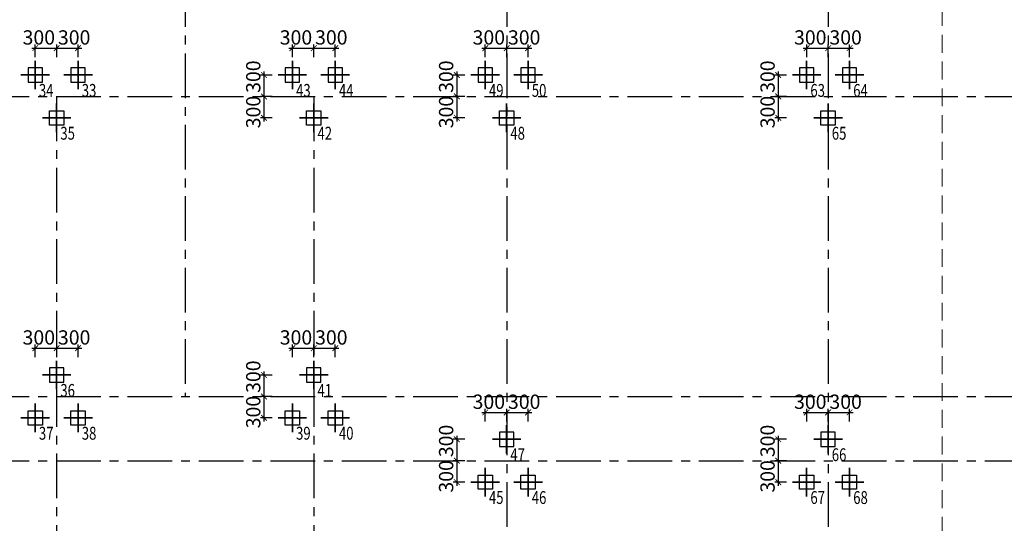
# Model space of a CAD drawing. Units: millimetres. Extents: x -399918 to 272410, y -325235 to 104857.
# Drawn here: x -296125 to -282341, y 6645 to 13695 of the extents above; entities that cross this region are included whole.
import ezdxf
from ezdxf.enums import TextEntityAlignment as Align

# ---------------------------------------------------------------- set-up
doc = ezdxf.new("R2010")
doc.units = ezdxf.units.MM
doc.header["$MEASUREMENT"] = 0
doc.header["$PDMODE"] = 34
doc.linetypes.add('CENTER', pattern=[2, 1.25, -0.25, 0.25, -0.25])
doc.linetypes.add('HIDDEN', pattern=[0.375, 0.25, -0.125])
doc.layers.get('0').update_dxf_attribs({"lineweight": 0})
doc.layers.get('DEFPOINTS').update_dxf_attribs({"color": 251})
doc.layers.add('TACC.BETONG', color=1, linetype='Continuous', lineweight=35)
for name, color, linetype in [('TACC.KHUAT', 136, 'HIDDEN'), ('TACC.KICHTHUOC', 138, 'Continuous'), ('TACC.TEXT', 253, 'Continuous'), ('TACC.THAY', 3, 'Continuous'), ('TACC.TRUC', 139, 'CENTER')]:
    doc.layers.add(name, color=color, linetype=linetype)
doc.styles.add('T-HOABIF', font='hoatbif.shx', dxfattribs={"width": 0.65})
doc.dimstyles.new('1-100', dxfattribs={"dimscale": 100, "dimtxt": 2, "dimasz": 0.8, "dimexe": 0.5, "dimexo": 0.5, "dimgap": 0.5, "dimtad": 1, "dimdec": 0, "dimzin": 3, "dimdsep": 46, "dimtxsty": 'T-HOABIF', "dimblk": 'ARCHTICK', "dimcen": 0.1, "dimdle": 0.5, "dimclrd": 256, "dimclre": 256, "dimclrt": 253, "dimazin": 2, "dimtfac": 1, "dimtdec": 0, "dimtix": 1, "dimtmove": 2, "dimatfit": 1, "dimfxl": 1, "dimfrac": 1, "dimtolj": 1, "dimtzin": 0, "dimarcsym": 0})

# ---------------------------------------------------------------- blocks, each defined once
blk = doc.blocks.new('COC 20x20')
at = {"layer": 'TACC.BETONG', "ltscale": 0.01}
for p, q in [((-254105, -45083), (-254105, -44683)), ((-254305, -44883), (-253905, -44883))]:
    blk.add_line(p, q, dxfattribs=at)
at = {"layer": 'TACC.THAY', "ltscale": 0.8}
blk.add_lwpolyline([(-254205, -44783), (-254005, -44783), (-254005, -44983), (-254205, -44983)], close=True, dxfattribs=at)
blk = doc.blocks.new('_ArchTick')
at = {"color": 0, "linetype": 'ByBlock', "const_width": 0.15}
blk.add_lwpolyline([(-0.5, -0.5), (0.5, 0.5)], dxfattribs=at)
blk = doc.blocks.new('*D2517')
at = {"layer": 'DEFPOINTS', "color": 0}
for p in [(-295607, 13297), (-295907, 13121), (-295607, 13121)]:
    blk.add_point(p, dxfattribs=at)
at = {"layer": 'TACC.KICHTHUOC', "lineweight": -2}
for p, q in [((-295957, 13297), (-295557, 13297)), ((-295907, 13171), (-295907, 13347)), ((-295607, 13171), (-295607, 13347))]:
    blk.add_line(p, q, dxfattribs=at)
at = {"layer": 'TACC.KICHTHUOC', "lineweight": -2, "xscale": 80, "yscale": 80, "zscale": 80, "rotation": 180}
blk.add_blockref('_ArchTick', (-295907, 13297), dxfattribs=at)
at = {"layer": 'TACC.KICHTHUOC', "lineweight": -2, "xscale": 80, "yscale": 80, "zscale": 80}
blk.add_blockref('_ArchTick', (-295607, 13297), dxfattribs=at)
at = {"layer": 'TACC.KICHTHUOC', "color": 253, "insert": (-295857, 13447), "char_height": 200, "attachment_point": 5, "style": 'T-HOABIF'}
blk.add_mtext('\\A1;300', dxfattribs=at)
blk = doc.blocks.new('*D2518')
at = {"layer": 'DEFPOINTS', "color": 0}
for p in [(-295307, 13297), (-295607, 13121), (-295307, 13121)]:
    blk.add_point(p, dxfattribs=at)
at = {"layer": 'TACC.KICHTHUOC', "lineweight": -2}
for p, q in [((-295657, 13297), (-295257, 13297)), ((-295607, 13171), (-295607, 13347)), ((-295307, 13171), (-295307, 13347))]:
    blk.add_line(p, q, dxfattribs=at)
at = {"layer": 'TACC.KICHTHUOC', "lineweight": -2, "xscale": 80, "yscale": 80, "zscale": 80, "rotation": 180}
blk.add_blockref('_ArchTick', (-295607, 13297), dxfattribs=at)
at = {"layer": 'TACC.KICHTHUOC', "lineweight": -2, "xscale": 80, "yscale": 80, "zscale": 80}
blk.add_blockref('_ArchTick', (-295307, 13297), dxfattribs=at)
at = {"layer": 'TACC.KICHTHUOC', "color": 253, "insert": (-295362, 13447), "char_height": 200, "attachment_point": 5, "style": 'T-HOABIF'}
blk.add_mtext('\\A1;300', dxfattribs=at)
blk = doc.blocks.new('*D2519')
at = {"layer": 'DEFPOINTS', "color": 0}
for p in [(-292542, 12921), (-292705, 12621), (-292542, 12621)]:
    blk.add_point(p, dxfattribs=at)
at = {"layer": 'TACC.KICHTHUOC', "lineweight": -2}
for p, q in [((-292705, 12971), (-292705, 12571)), ((-292592, 12921), (-292755, 12921)), ((-292592, 12621), (-292755, 12621))]:
    blk.add_line(p, q, dxfattribs=at)
at = {"layer": 'TACC.KICHTHUOC', "lineweight": -2, "xscale": 80, "yscale": 80, "zscale": 80}
for p, rotation in [((-292705, 12921), 90), ((-292705, 12621), 270)]:
    blk.add_blockref('_ArchTick', p, dxfattribs=dict(at, rotation=rotation))
at = {"layer": 'TACC.KICHTHUOC', "color": 253, "insert": (-292855, 12898), "char_height": 200, "attachment_point": 5, "rotation": 90, "style": 'T-HOABIF'}
blk.add_mtext('\\A1;300', dxfattribs=at)
blk = doc.blocks.new('*D2520')
at = {"layer": 'DEFPOINTS', "color": 0}
for p in [(-292542, 12621), (-292705, 12321), (-292542, 12321)]:
    blk.add_point(p, dxfattribs=at)
at = {"layer": 'TACC.KICHTHUOC', "lineweight": -2}
for p, q in [((-292592, 12621), (-292755, 12621)), ((-292705, 12671), (-292705, 12271)), ((-292592, 12321), (-292755, 12321))]:
    blk.add_line(p, q, dxfattribs=at)
at = {"layer": 'TACC.KICHTHUOC', "lineweight": -2, "xscale": 80, "yscale": 80, "zscale": 80}
for p, rotation in [((-292705, 12621), 90), ((-292705, 12321), 270)]:
    blk.add_blockref('_ArchTick', p, dxfattribs=dict(at, rotation=rotation))
at = {"layer": 'TACC.KICHTHUOC', "color": 253, "insert": (-292855, 12402), "char_height": 200, "attachment_point": 5, "rotation": 90, "style": 'T-HOABIF'}
blk.add_mtext('\\A1;300', dxfattribs=at)
blk = doc.blocks.new('*D2521')
at = {"layer": 'DEFPOINTS', "color": 0}
for p in [(-292007, 13297), (-292307, 13121), (-292007, 13121)]:
    blk.add_point(p, dxfattribs=at)
at = {"layer": 'TACC.KICHTHUOC', "lineweight": -2}
for p, q in [((-292357, 13297), (-291957, 13297)), ((-292307, 13171), (-292307, 13347)), ((-292007, 13171), (-292007, 13347))]:
    blk.add_line(p, q, dxfattribs=at)
at = {"layer": 'TACC.KICHTHUOC', "lineweight": -2, "xscale": 80, "yscale": 80, "zscale": 80, "rotation": 180}
blk.add_blockref('_ArchTick', (-292307, 13297), dxfattribs=at)
at = {"layer": 'TACC.KICHTHUOC', "lineweight": -2, "xscale": 80, "yscale": 80, "zscale": 80}
blk.add_blockref('_ArchTick', (-292007, 13297), dxfattribs=at)
at = {"layer": 'TACC.KICHTHUOC', "color": 253, "insert": (-292257, 13447), "char_height": 200, "attachment_point": 5, "style": 'T-HOABIF'}
blk.add_mtext('\\A1;300', dxfattribs=at)
blk = doc.blocks.new('*D2522')
at = {"layer": 'DEFPOINTS', "color": 0}
for p in [(-291707, 13297), (-292007, 13121), (-291707, 13121)]:
    blk.add_point(p, dxfattribs=at)
at = {"layer": 'TACC.KICHTHUOC', "lineweight": -2}
for p, q in [((-292057, 13297), (-291657, 13297)), ((-292007, 13171), (-292007, 13347)), ((-291707, 13171), (-291707, 13347))]:
    blk.add_line(p, q, dxfattribs=at)
at = {"layer": 'TACC.KICHTHUOC', "lineweight": -2, "xscale": 80, "yscale": 80, "zscale": 80, "rotation": 180}
blk.add_blockref('_ArchTick', (-292007, 13297), dxfattribs=at)
at = {"layer": 'TACC.KICHTHUOC', "lineweight": -2, "xscale": 80, "yscale": 80, "zscale": 80}
blk.add_blockref('_ArchTick', (-291707, 13297), dxfattribs=at)
at = {"layer": 'TACC.KICHTHUOC', "color": 253, "insert": (-291762, 13447), "char_height": 200, "attachment_point": 5, "style": 'T-HOABIF'}
blk.add_mtext('\\A1;300', dxfattribs=at)
blk = doc.blocks.new('*D2523')
at = {"layer": 'DEFPOINTS', "color": 0}
for p in [(-289842, 12921), (-290005, 12621), (-289842, 12621)]:
    blk.add_point(p, dxfattribs=at)
at = {"layer": 'TACC.KICHTHUOC', "lineweight": -2}
for p, q in [((-290005, 12971), (-290005, 12571)), ((-289892, 12921), (-290055, 12921)), ((-289892, 12621), (-290055, 12621))]:
    blk.add_line(p, q, dxfattribs=at)
at = {"layer": 'TACC.KICHTHUOC', "lineweight": -2, "xscale": 80, "yscale": 80, "zscale": 80}
for p, rotation in [((-290005, 12921), 90), ((-290005, 12621), 270)]:
    blk.add_blockref('_ArchTick', p, dxfattribs=dict(at, rotation=rotation))
at = {"layer": 'TACC.KICHTHUOC', "color": 253, "insert": (-290155, 12898), "char_height": 200, "attachment_point": 5, "rotation": 90, "style": 'T-HOABIF'}
blk.add_mtext('\\A1;300', dxfattribs=at)
blk = doc.blocks.new('*D2524')
at = {"layer": 'DEFPOINTS', "color": 0}
for p in [(-289842, 12621), (-290005, 12321), (-289842, 12321)]:
    blk.add_point(p, dxfattribs=at)
at = {"layer": 'TACC.KICHTHUOC', "lineweight": -2}
for p, q in [((-289892, 12621), (-290055, 12621)), ((-290005, 12671), (-290005, 12271)), ((-289892, 12321), (-290055, 12321))]:
    blk.add_line(p, q, dxfattribs=at)
at = {"layer": 'TACC.KICHTHUOC', "lineweight": -2, "xscale": 80, "yscale": 80, "zscale": 80}
for p, rotation in [((-290005, 12621), 90), ((-290005, 12321), 270)]:
    blk.add_blockref('_ArchTick', p, dxfattribs=dict(at, rotation=rotation))
at = {"layer": 'TACC.KICHTHUOC', "color": 253, "insert": (-290155, 12402), "char_height": 200, "attachment_point": 5, "rotation": 90, "style": 'T-HOABIF'}
blk.add_mtext('\\A1;300', dxfattribs=at)
blk = doc.blocks.new('*D2525')
at = {"layer": 'DEFPOINTS', "color": 0}
for p in [(-289307, 13297), (-289607, 13121), (-289307, 13121)]:
    blk.add_point(p, dxfattribs=at)
at = {"layer": 'TACC.KICHTHUOC', "lineweight": -2}
for p, q in [((-289657, 13297), (-289257, 13297)), ((-289607, 13171), (-289607, 13347)), ((-289307, 13171), (-289307, 13347))]:
    blk.add_line(p, q, dxfattribs=at)
at = {"layer": 'TACC.KICHTHUOC', "lineweight": -2, "xscale": 80, "yscale": 80, "zscale": 80, "rotation": 180}
blk.add_blockref('_ArchTick', (-289607, 13297), dxfattribs=at)
at = {"layer": 'TACC.KICHTHUOC', "lineweight": -2, "xscale": 80, "yscale": 80, "zscale": 80}
blk.add_blockref('_ArchTick', (-289307, 13297), dxfattribs=at)
at = {"layer": 'TACC.KICHTHUOC', "color": 253, "insert": (-289557, 13447), "char_height": 200, "attachment_point": 5, "style": 'T-HOABIF'}
blk.add_mtext('\\A1;300', dxfattribs=at)
blk = doc.blocks.new('*D2526')
at = {"layer": 'DEFPOINTS', "color": 0}
for p in [(-289007, 13297), (-289307, 13121), (-289007, 13121)]:
    blk.add_point(p, dxfattribs=at)
at = {"layer": 'TACC.KICHTHUOC', "lineweight": -2}
for p, q in [((-289357, 13297), (-288957, 13297)), ((-289307, 13171), (-289307, 13347)), ((-289007, 13171), (-289007, 13347))]:
    blk.add_line(p, q, dxfattribs=at)
at = {"layer": 'TACC.KICHTHUOC', "lineweight": -2, "xscale": 80, "yscale": 80, "zscale": 80, "rotation": 180}
blk.add_blockref('_ArchTick', (-289307, 13297), dxfattribs=at)
at = {"layer": 'TACC.KICHTHUOC', "lineweight": -2, "xscale": 80, "yscale": 80, "zscale": 80}
blk.add_blockref('_ArchTick', (-289007, 13297), dxfattribs=at)
at = {"layer": 'TACC.KICHTHUOC', "color": 253, "insert": (-289062, 13447), "char_height": 200, "attachment_point": 5, "style": 'T-HOABIF'}
blk.add_mtext('\\A1;300', dxfattribs=at)
blk = doc.blocks.new('*D2527')
at = {"layer": 'DEFPOINTS', "color": 0}
for p in [(-285342, 12921), (-285505, 12621), (-285342, 12621)]:
    blk.add_point(p, dxfattribs=at)
at = {"layer": 'TACC.KICHTHUOC', "lineweight": -2}
for p, q in [((-285505, 12971), (-285505, 12571)), ((-285392, 12921), (-285555, 12921)), ((-285392, 12621), (-285555, 12621))]:
    blk.add_line(p, q, dxfattribs=at)
at = {"layer": 'TACC.KICHTHUOC', "lineweight": -2, "xscale": 80, "yscale": 80, "zscale": 80}
for p, rotation in [((-285505, 12921), 90), ((-285505, 12621), 270)]:
    blk.add_blockref('_ArchTick', p, dxfattribs=dict(at, rotation=rotation))
at = {"layer": 'TACC.KICHTHUOC', "color": 253, "insert": (-285655, 12898), "char_height": 200, "attachment_point": 5, "rotation": 90, "style": 'T-HOABIF'}
blk.add_mtext('\\A1;300', dxfattribs=at)
blk = doc.blocks.new('*D2528')
at = {"layer": 'DEFPOINTS', "color": 0}
for p in [(-285342, 12621), (-285505, 12321), (-285342, 12321)]:
    blk.add_point(p, dxfattribs=at)
at = {"layer": 'TACC.KICHTHUOC', "lineweight": -2}
for p, q in [((-285392, 12621), (-285555, 12621)), ((-285505, 12671), (-285505, 12271)), ((-285392, 12321), (-285555, 12321))]:
    blk.add_line(p, q, dxfattribs=at)
at = {"layer": 'TACC.KICHTHUOC', "lineweight": -2, "xscale": 80, "yscale": 80, "zscale": 80}
for p, rotation in [((-285505, 12621), 90), ((-285505, 12321), 270)]:
    blk.add_blockref('_ArchTick', p, dxfattribs=dict(at, rotation=rotation))
at = {"layer": 'TACC.KICHTHUOC', "color": 253, "insert": (-285655, 12402), "char_height": 200, "attachment_point": 5, "rotation": 90, "style": 'T-HOABIF'}
blk.add_mtext('\\A1;300', dxfattribs=at)
blk = doc.blocks.new('*D2529')
at = {"layer": 'DEFPOINTS', "color": 0}
for p in [(-284807, 13297), (-285107, 13121), (-284807, 13121)]:
    blk.add_point(p, dxfattribs=at)
at = {"layer": 'TACC.KICHTHUOC', "lineweight": -2}
for p, q in [((-285157, 13297), (-284757, 13297)), ((-285107, 13171), (-285107, 13347)), ((-284807, 13171), (-284807, 13347))]:
    blk.add_line(p, q, dxfattribs=at)
at = {"layer": 'TACC.KICHTHUOC', "lineweight": -2, "xscale": 80, "yscale": 80, "zscale": 80, "rotation": 180}
blk.add_blockref('_ArchTick', (-285107, 13297), dxfattribs=at)
at = {"layer": 'TACC.KICHTHUOC', "lineweight": -2, "xscale": 80, "yscale": 80, "zscale": 80}
blk.add_blockref('_ArchTick', (-284807, 13297), dxfattribs=at)
at = {"layer": 'TACC.KICHTHUOC', "color": 253, "insert": (-285057, 13447), "char_height": 200, "attachment_point": 5, "style": 'T-HOABIF'}
blk.add_mtext('\\A1;300', dxfattribs=at)
blk = doc.blocks.new('*D2530')
at = {"layer": 'DEFPOINTS', "color": 0}
for p in [(-284507, 13297), (-284807, 13121), (-284507, 13121)]:
    blk.add_point(p, dxfattribs=at)
at = {"layer": 'TACC.KICHTHUOC', "lineweight": -2}
for p, q in [((-284857, 13297), (-284457, 13297)), ((-284807, 13171), (-284807, 13347)), ((-284507, 13171), (-284507, 13347))]:
    blk.add_line(p, q, dxfattribs=at)
at = {"layer": 'TACC.KICHTHUOC', "lineweight": -2, "xscale": 80, "yscale": 80, "zscale": 80, "rotation": 180}
blk.add_blockref('_ArchTick', (-284807, 13297), dxfattribs=at)
at = {"layer": 'TACC.KICHTHUOC', "lineweight": -2, "xscale": 80, "yscale": 80, "zscale": 80}
blk.add_blockref('_ArchTick', (-284507, 13297), dxfattribs=at)
at = {"layer": 'TACC.KICHTHUOC', "color": 253, "insert": (-284562, 13447), "char_height": 200, "attachment_point": 5, "style": 'T-HOABIF'}
blk.add_mtext('\\A1;300', dxfattribs=at)
blk = doc.blocks.new('*D2547')
at = {"layer": 'DEFPOINTS', "color": 0}
for p in [(-285342, 7821), (-285505, 7521), (-285342, 7521)]:
    blk.add_point(p, dxfattribs=at)
at = {"layer": 'TACC.KICHTHUOC', "lineweight": -2}
for p, q in [((-285505, 7871), (-285505, 7471)), ((-285392, 7821), (-285555, 7821)), ((-285392, 7521), (-285555, 7521))]:
    blk.add_line(p, q, dxfattribs=at)
at = {"layer": 'TACC.KICHTHUOC', "lineweight": -2, "xscale": 80, "yscale": 80, "zscale": 80}
for p, rotation in [((-285505, 7821), 90), ((-285505, 7521), 270)]:
    blk.add_blockref('_ArchTick', p, dxfattribs=dict(at, rotation=rotation))
at = {"layer": 'TACC.KICHTHUOC', "color": 253, "insert": (-285655, 7798), "char_height": 200, "attachment_point": 5, "rotation": 90, "style": 'T-HOABIF'}
blk.add_mtext('\\A1;300', dxfattribs=at)
blk = doc.blocks.new('*D2548')
at = {"layer": 'DEFPOINTS', "color": 0}
for p in [(-285342, 7521), (-285505, 7221), (-285342, 7221)]:
    blk.add_point(p, dxfattribs=at)
at = {"layer": 'TACC.KICHTHUOC', "lineweight": -2}
for p, q in [((-285392, 7521), (-285555, 7521)), ((-285505, 7571), (-285505, 7171)), ((-285392, 7221), (-285555, 7221))]:
    blk.add_line(p, q, dxfattribs=at)
at = {"layer": 'TACC.KICHTHUOC', "lineweight": -2, "xscale": 80, "yscale": 80, "zscale": 80}
for p, rotation in [((-285505, 7521), 90), ((-285505, 7221), 270)]:
    blk.add_blockref('_ArchTick', p, dxfattribs=dict(at, rotation=rotation))
at = {"layer": 'TACC.KICHTHUOC', "color": 253, "insert": (-285655, 7302), "char_height": 200, "attachment_point": 5, "rotation": 90, "style": 'T-HOABIF'}
blk.add_mtext('\\A1;300', dxfattribs=at)
blk = doc.blocks.new('*D2549')
at = {"layer": 'DEFPOINTS', "color": 0}
for p in [(-284807, 8197), (-285107, 8021), (-284807, 8021)]:
    blk.add_point(p, dxfattribs=at)
at = {"layer": 'TACC.KICHTHUOC', "lineweight": -2}
for p, q in [((-285157, 8197), (-284757, 8197)), ((-285107, 8071), (-285107, 8247)), ((-284807, 8071), (-284807, 8247))]:
    blk.add_line(p, q, dxfattribs=at)
at = {"layer": 'TACC.KICHTHUOC', "lineweight": -2, "xscale": 80, "yscale": 80, "zscale": 80, "rotation": 180}
blk.add_blockref('_ArchTick', (-285107, 8197), dxfattribs=at)
at = {"layer": 'TACC.KICHTHUOC', "lineweight": -2, "xscale": 80, "yscale": 80, "zscale": 80}
blk.add_blockref('_ArchTick', (-284807, 8197), dxfattribs=at)
at = {"layer": 'TACC.KICHTHUOC', "color": 253, "insert": (-285057, 8347), "char_height": 200, "attachment_point": 5, "style": 'T-HOABIF'}
blk.add_mtext('\\A1;300', dxfattribs=at)
blk = doc.blocks.new('*D2550')
at = {"layer": 'DEFPOINTS', "color": 0}
for p in [(-284507, 8197), (-284807, 8021), (-284507, 8021)]:
    blk.add_point(p, dxfattribs=at)
at = {"layer": 'TACC.KICHTHUOC', "lineweight": -2}
for p, q in [((-284857, 8197), (-284457, 8197)), ((-284807, 8071), (-284807, 8247)), ((-284507, 8071), (-284507, 8247))]:
    blk.add_line(p, q, dxfattribs=at)
at = {"layer": 'TACC.KICHTHUOC', "lineweight": -2, "xscale": 80, "yscale": 80, "zscale": 80, "rotation": 180}
blk.add_blockref('_ArchTick', (-284807, 8197), dxfattribs=at)
at = {"layer": 'TACC.KICHTHUOC', "lineweight": -2, "xscale": 80, "yscale": 80, "zscale": 80}
blk.add_blockref('_ArchTick', (-284507, 8197), dxfattribs=at)
at = {"layer": 'TACC.KICHTHUOC', "color": 253, "insert": (-284562, 8347), "char_height": 200, "attachment_point": 5, "style": 'T-HOABIF'}
blk.add_mtext('\\A1;300', dxfattribs=at)
blk = doc.blocks.new('*D2551')
at = {"layer": 'DEFPOINTS', "color": 0}
for p in [(-289842, 7821), (-290005, 7521), (-289842, 7521)]:
    blk.add_point(p, dxfattribs=at)
at = {"layer": 'TACC.KICHTHUOC', "lineweight": -2}
for p, q in [((-290005, 7871), (-290005, 7471)), ((-289892, 7821), (-290055, 7821)), ((-289892, 7521), (-290055, 7521))]:
    blk.add_line(p, q, dxfattribs=at)
at = {"layer": 'TACC.KICHTHUOC', "lineweight": -2, "xscale": 80, "yscale": 80, "zscale": 80}
for p, rotation in [((-290005, 7821), 90), ((-290005, 7521), 270)]:
    blk.add_blockref('_ArchTick', p, dxfattribs=dict(at, rotation=rotation))
at = {"layer": 'TACC.KICHTHUOC', "color": 253, "insert": (-290155, 7798), "char_height": 200, "attachment_point": 5, "rotation": 90, "style": 'T-HOABIF'}
blk.add_mtext('\\A1;300', dxfattribs=at)
blk = doc.blocks.new('*D2552')
at = {"layer": 'DEFPOINTS', "color": 0}
for p in [(-289842, 7521), (-290005, 7221), (-289842, 7221)]:
    blk.add_point(p, dxfattribs=at)
at = {"layer": 'TACC.KICHTHUOC', "lineweight": -2}
for p, q in [((-289892, 7521), (-290055, 7521)), ((-290005, 7571), (-290005, 7171)), ((-289892, 7221), (-290055, 7221))]:
    blk.add_line(p, q, dxfattribs=at)
at = {"layer": 'TACC.KICHTHUOC', "lineweight": -2, "xscale": 80, "yscale": 80, "zscale": 80}
for p, rotation in [((-290005, 7521), 90), ((-290005, 7221), 270)]:
    blk.add_blockref('_ArchTick', p, dxfattribs=dict(at, rotation=rotation))
at = {"layer": 'TACC.KICHTHUOC', "color": 253, "insert": (-290155, 7302), "char_height": 200, "attachment_point": 5, "rotation": 90, "style": 'T-HOABIF'}
blk.add_mtext('\\A1;300', dxfattribs=at)
blk = doc.blocks.new('*D2553')
at = {"layer": 'DEFPOINTS', "color": 0}
for p in [(-289307, 8197), (-289607, 8021), (-289307, 8021)]:
    blk.add_point(p, dxfattribs=at)
at = {"layer": 'TACC.KICHTHUOC', "lineweight": -2}
for p, q in [((-289657, 8197), (-289257, 8197)), ((-289607, 8071), (-289607, 8247)), ((-289307, 8071), (-289307, 8247))]:
    blk.add_line(p, q, dxfattribs=at)
at = {"layer": 'TACC.KICHTHUOC', "lineweight": -2, "xscale": 80, "yscale": 80, "zscale": 80, "rotation": 180}
blk.add_blockref('_ArchTick', (-289607, 8197), dxfattribs=at)
at = {"layer": 'TACC.KICHTHUOC', "lineweight": -2, "xscale": 80, "yscale": 80, "zscale": 80}
blk.add_blockref('_ArchTick', (-289307, 8197), dxfattribs=at)
at = {"layer": 'TACC.KICHTHUOC', "color": 253, "insert": (-289557, 8347), "char_height": 200, "attachment_point": 5, "style": 'T-HOABIF'}
blk.add_mtext('\\A1;300', dxfattribs=at)
blk = doc.blocks.new('*D2554')
at = {"layer": 'DEFPOINTS', "color": 0}
for p in [(-289007, 8197), (-289307, 8021), (-289007, 8021)]:
    blk.add_point(p, dxfattribs=at)
at = {"layer": 'TACC.KICHTHUOC', "lineweight": -2}
for p, q in [((-289357, 8197), (-288957, 8197)), ((-289307, 8071), (-289307, 8247)), ((-289007, 8071), (-289007, 8247))]:
    blk.add_line(p, q, dxfattribs=at)
at = {"layer": 'TACC.KICHTHUOC', "lineweight": -2, "xscale": 80, "yscale": 80, "zscale": 80, "rotation": 180}
blk.add_blockref('_ArchTick', (-289307, 8197), dxfattribs=at)
at = {"layer": 'TACC.KICHTHUOC', "lineweight": -2, "xscale": 80, "yscale": 80, "zscale": 80}
blk.add_blockref('_ArchTick', (-289007, 8197), dxfattribs=at)
at = {"layer": 'TACC.KICHTHUOC', "color": 253, "insert": (-289062, 8347), "char_height": 200, "attachment_point": 5, "style": 'T-HOABIF'}
blk.add_mtext('\\A1;300', dxfattribs=at)
blk = doc.blocks.new('*D2555')
at = {"layer": 'DEFPOINTS', "color": 0}
for p in [(-292542, 8721), (-292705, 8421), (-292542, 8421)]:
    blk.add_point(p, dxfattribs=at)
at = {"layer": 'TACC.KICHTHUOC', "lineweight": -2}
for p, q in [((-292592, 8721), (-292755, 8721)), ((-292705, 8771), (-292705, 8371)), ((-292592, 8421), (-292755, 8421))]:
    blk.add_line(p, q, dxfattribs=at)
at = {"layer": 'TACC.KICHTHUOC', "lineweight": -2, "xscale": 80, "yscale": 80, "zscale": 80}
for p, rotation in [((-292705, 8721), 90), ((-292705, 8421), 270)]:
    blk.add_blockref('_ArchTick', p, dxfattribs=dict(at, rotation=rotation))
at = {"layer": 'TACC.KICHTHUOC', "color": 253, "insert": (-292855, 8698), "char_height": 200, "attachment_point": 5, "rotation": 90, "style": 'T-HOABIF'}
blk.add_mtext('\\A1;300', dxfattribs=at)
blk = doc.blocks.new('*D2556')
at = {"layer": 'DEFPOINTS', "color": 0}
for p in [(-292542, 8421), (-292705, 8121), (-292542, 8121)]:
    blk.add_point(p, dxfattribs=at)
at = {"layer": 'TACC.KICHTHUOC', "lineweight": -2}
for p, q in [((-292592, 8421), (-292755, 8421)), ((-292705, 8471), (-292705, 8071)), ((-292592, 8121), (-292755, 8121))]:
    blk.add_line(p, q, dxfattribs=at)
at = {"layer": 'TACC.KICHTHUOC', "lineweight": -2, "xscale": 80, "yscale": 80, "zscale": 80}
for p, rotation in [((-292705, 8421), 90), ((-292705, 8121), 270)]:
    blk.add_blockref('_ArchTick', p, dxfattribs=dict(at, rotation=rotation))
at = {"layer": 'TACC.KICHTHUOC', "color": 253, "insert": (-292855, 8202), "char_height": 200, "attachment_point": 5, "rotation": 90, "style": 'T-HOABIF'}
blk.add_mtext('\\A1;300', dxfattribs=at)
blk = doc.blocks.new('*D2557')
at = {"layer": 'DEFPOINTS', "color": 0}
for p in [(-292007, 9097), (-292307, 8921), (-292007, 8921)]:
    blk.add_point(p, dxfattribs=at)
at = {"layer": 'TACC.KICHTHUOC', "lineweight": -2}
for p, q in [((-292307, 8971), (-292307, 9147)), ((-292007, 8971), (-292007, 9147)), ((-292357, 9097), (-291957, 9097))]:
    blk.add_line(p, q, dxfattribs=at)
at = {"layer": 'TACC.KICHTHUOC', "lineweight": -2, "xscale": 80, "yscale": 80, "zscale": 80, "rotation": 180}
blk.add_blockref('_ArchTick', (-292307, 9097), dxfattribs=at)
at = {"layer": 'TACC.KICHTHUOC', "lineweight": -2, "xscale": 80, "yscale": 80, "zscale": 80}
blk.add_blockref('_ArchTick', (-292007, 9097), dxfattribs=at)
at = {"layer": 'TACC.KICHTHUOC', "color": 253, "insert": (-292257, 9247), "char_height": 200, "attachment_point": 5, "style": 'T-HOABIF'}
blk.add_mtext('\\A1;300', dxfattribs=at)
blk = doc.blocks.new('*D2558')
at = {"layer": 'DEFPOINTS', "color": 0}
for p in [(-291707, 9097), (-292007, 8921), (-291707, 8921)]:
    blk.add_point(p, dxfattribs=at)
at = {"layer": 'TACC.KICHTHUOC', "lineweight": -2}
for p, q in [((-292007, 8971), (-292007, 9147)), ((-291707, 8971), (-291707, 9147)), ((-292057, 9097), (-291657, 9097))]:
    blk.add_line(p, q, dxfattribs=at)
at = {"layer": 'TACC.KICHTHUOC', "lineweight": -2, "xscale": 80, "yscale": 80, "zscale": 80, "rotation": 180}
blk.add_blockref('_ArchTick', (-292007, 9097), dxfattribs=at)
at = {"layer": 'TACC.KICHTHUOC', "lineweight": -2, "xscale": 80, "yscale": 80, "zscale": 80}
blk.add_blockref('_ArchTick', (-291707, 9097), dxfattribs=at)
at = {"layer": 'TACC.KICHTHUOC', "color": 253, "insert": (-291762, 9247), "char_height": 200, "attachment_point": 5, "style": 'T-HOABIF'}
blk.add_mtext('\\A1;300', dxfattribs=at)
blk = doc.blocks.new('*D2561')
at = {"layer": 'DEFPOINTS', "color": 0}
for p in [(-295607, 9097), (-295907, 8921), (-295607, 8921)]:
    blk.add_point(p, dxfattribs=at)
at = {"layer": 'TACC.KICHTHUOC', "lineweight": -2}
for p, q in [((-295907, 8971), (-295907, 9147)), ((-295607, 8971), (-295607, 9147)), ((-295957, 9097), (-295557, 9097))]:
    blk.add_line(p, q, dxfattribs=at)
at = {"layer": 'TACC.KICHTHUOC', "lineweight": -2, "xscale": 80, "yscale": 80, "zscale": 80, "rotation": 180}
blk.add_blockref('_ArchTick', (-295907, 9097), dxfattribs=at)
at = {"layer": 'TACC.KICHTHUOC', "lineweight": -2, "xscale": 80, "yscale": 80, "zscale": 80}
blk.add_blockref('_ArchTick', (-295607, 9097), dxfattribs=at)
at = {"layer": 'TACC.KICHTHUOC', "color": 253, "insert": (-295857, 9247), "char_height": 200, "attachment_point": 5, "style": 'T-HOABIF'}
blk.add_mtext('\\A1;300', dxfattribs=at)
blk = doc.blocks.new('*D2562')
at = {"layer": 'DEFPOINTS', "color": 0}
for p in [(-295307, 9097), (-295607, 8921), (-295307, 8921)]:
    blk.add_point(p, dxfattribs=at)
at = {"layer": 'TACC.KICHTHUOC', "lineweight": -2}
for p, q in [((-295607, 8971), (-295607, 9147)), ((-295307, 8971), (-295307, 9147)), ((-295657, 9097), (-295257, 9097))]:
    blk.add_line(p, q, dxfattribs=at)
at = {"layer": 'TACC.KICHTHUOC', "lineweight": -2, "xscale": 80, "yscale": 80, "zscale": 80, "rotation": 180}
blk.add_blockref('_ArchTick', (-295607, 9097), dxfattribs=at)
at = {"layer": 'TACC.KICHTHUOC', "lineweight": -2, "xscale": 80, "yscale": 80, "zscale": 80}
blk.add_blockref('_ArchTick', (-295307, 9097), dxfattribs=at)
at = {"layer": 'TACC.KICHTHUOC', "color": 253, "insert": (-295362, 9247), "char_height": 200, "attachment_point": 5, "style": 'T-HOABIF'}
blk.add_mtext('\\A1;300', dxfattribs=at)

msp = doc.modelspace()

# ---------------------------------------------------------------- linework, layer by layer
at = {"layer": 'TACC.KHUAT', "color": 1, "lineweight": 0, "ltscale": 1000}
msp.add_lwpolyline([(-304160.07, 19858.42), (-283211.44, 19858.42), (-283211.44, 6377.42), (-304160.07, 6377.42)], close=True, dxfattribs=at)
at = {"layer": 'TACC.TRUC', "ltscale": 500}
for p, q in [((-293807.32, 21222.62), (-293807.32, 8420.96)), ((-289307.32, 21222.62), (-289307.32, 4011.42)), ((-284807.32, 21222.62), (-284807.32, 4011.42)), ((-306615.52, 12620.96), (-270151.93, 12620.96)), ((-295607.32, 12620.96), (-295607.32, 4011.42)), ((-292007.32, 12620.96), (-292007.32, 4011.42)), ((-306615.52, 8420.96), (-270151.93, 8420.96)), ((-306615.52, 7520.96), (-270151.93, 7520.96))]:
    msp.add_line(p, q, dxfattribs=at)

# ---------------------------------------------------------------- block references
at = {"layer": 'TACC.THAY', "xscale": -1}
for p in [(-550012.68, 57804.23), (-549412.68, 57804.23), (-546412.68, 57804.23), (-545812.68, 57804.23), (-543712.68, 57804.23), (-543112.68, 57804.23), (-539212.68, 57804.23), (-538612.68, 57804.23), (-549712.68, 53604.23), (-546112.68, 53604.23), (-543412.68, 52704.23), (-538912.68, 52704.23)]:
    msp.add_blockref('COC 20x20', p, dxfattribs=at)
at = {"layer": 'TACC.THAY', "rotation": 180}
for p in [(-549712.68, -32562.31), (-546112.68, -32562.31), (-543412.68, -32562.31), (-538912.68, -32562.31), (-550012.68, -36762.31), (-549412.68, -36762.31), (-546412.68, -36762.31), (-545812.68, -36762.31), (-543712.68, -37662.31), (-543112.68, -37662.31), (-539212.68, -37662.31), (-538612.68, -37662.31)]:
    msp.add_blockref('COC 20x20', p, dxfattribs=at)

# ---------------------------------------------------------------- texts
at = {"layer": 'TACC.TEXT', "style": 'T-HOABIF', "width": 0.75}
for s, p in [('34', (-295753.46, 12615.3)), ('33', (-295153.46, 12615.3)), ('43', (-292153.46, 12615.3)), ('44', (-291553.46, 12615.3)), ('49', (-289453.46, 12615.3)), ('50', (-288853.46, 12615.3)), ('63', (-284953.46, 12615.3)), ('64', (-284353.46, 12615.3)), ('35', (-295453.46, 12015.69)), ('42', (-291853.46, 12015.69)), ('48', (-289153.46, 12015.69)), ('65', (-284653.46, 12015.69)), ('36', (-295453.46, 8415.3)), ('41', (-291853.46, 8415.3)), ('37', (-295753.46, 7815.69)), ('38', (-295153.46, 7815.69)), ('39', (-292153.46, 7815.69)), ('40', (-291553.46, 7815.69)), ('47', (-289153.46, 7515.3)), ('66', (-284653.46, 7515.3)), ('45', (-289453.46, 6915.69)), ('46', (-288853.46, 6915.69)), ('67', (-284953.46, 6915.69)), ('68', (-284353.46, 6915.69))]:
    msp.add_text(s, height=180, dxfattribs=at).set_placement(p, align=Align.CENTER)

# ---------------------------------------------------------------- dimensions: what is measured, and where the dimension line sits
at = {"layer": 'TACC.KICHTHUOC'}
for base, p1, p2, picture, middle in [((-295607.32, 13297), (-295907.32, 13120.77), (-295607.32, 13120.77), '*D2517', (-295857.01, 13447)), ((-295307.32, 13297), (-295607.32, 13120.77), (-295307.32, 13120.77), '*D2518', (-295361.51, 13447)), ((-292007.32, 13297), (-292307.32, 13120.77), (-292007.32, 13120.77), '*D2521', (-292257.01, 13447)), ((-291707.32, 13297), (-292007.32, 13120.77), (-291707.32, 13120.77), '*D2522', (-291761.51, 13447)), ((-289307.32, 13297), (-289607.32, 13120.77), (-289307.32, 13120.77), '*D2525', (-289557.01, 13447)), ((-289007.32, 13297), (-289307.32, 13120.77), (-289007.32, 13120.77), '*D2526', (-289061.51, 13447)), ((-284807.32, 13297), (-285107.32, 13120.77), (-284807.32, 13120.77), '*D2529', (-285057.01, 13447)), ((-284507.32, 13297), (-284807.32, 13120.77), (-284507.32, 13120.77), '*D2530', (-284561.51, 13447)), ((-295607.32, 9097), (-295907.32, 8920.77), (-295607.32, 8920.77), '*D2561', (-295857.01, 9247)), ((-295307.32, 9097), (-295607.32, 8920.77), (-295307.32, 8920.77), '*D2562', (-295361.51, 9247)), ((-292007.32, 9097), (-292307.32, 8920.77), (-292007.32, 8920.77), '*D2557', (-292257.01, 9247)), ((-291707.32, 9097), (-292007.32, 8920.77), (-291707.32, 8920.77), '*D2558', (-291761.51, 9247)), ((-289307.32, 8197), (-289607.32, 8020.77), (-289307.32, 8020.77), '*D2553', (-289557.01, 8347)), ((-289007.32, 8197), (-289307.32, 8020.77), (-289007.32, 8020.77), '*D2554', (-289061.51, 8347)), ((-284807.32, 8197), (-285107.32, 8020.77), (-284807.32, 8020.77), '*D2549', (-285057.01, 8347)), ((-284507.32, 8197), (-284807.32, 8020.77), (-284507.32, 8020.77), '*D2550', (-284561.51, 8347))]:
    dim = msp.add_linear_dim(base=base, p1=p1, p2=p2, dimstyle='1-100', override={"dimfxl": 1.2, "dimarcsym": 1}, dxfattribs=at)
    dim.commit()
    dim.dimension.update_dxf_attribs({"geometry": picture, "text_midpoint": middle, "dimtype": 160})
for base, p1, p2, picture, middle in [((-292704.51, 12620.96), (-292542.01, 12920.77), (-292542.01, 12620.96), '*D2519', (-292854.51, 12898.5)), ((-290004.51, 12620.96), (-289842.01, 12920.77), (-289842.01, 12620.96), '*D2523', (-290154.51, 12898.5)), ((-285504.51, 12620.96), (-285342.01, 12920.77), (-285342.01, 12620.96), '*D2527', (-285654.51, 12898.5)), ((-292704.51, 12321.15), (-292542.01, 12620.96), (-292542.01, 12321.15), '*D2520', (-292854.51, 12401.5)), ((-290004.51, 12321.15), (-289842.01, 12620.96), (-289842.01, 12321.15), '*D2524', (-290154.51, 12401.5)), ((-285504.51, 12321.15), (-285342.01, 12620.96), (-285342.01, 12321.15), '*D2528', (-285654.51, 12401.5)), ((-292704.51, 8420.96), (-292542.01, 8720.77), (-292542.01, 8420.96), '*D2555', (-292854.51, 8698.5)), ((-292704.51, 8121.15), (-292542.01, 8420.96), (-292542.01, 8121.15), '*D2556', (-292854.51, 8201.5)), ((-290004.51, 7520.96), (-289842.01, 7820.77), (-289842.01, 7520.96), '*D2551', (-290154.51, 7798.5)), ((-285504.51, 7520.96), (-285342.01, 7820.77), (-285342.01, 7520.96), '*D2547', (-285654.51, 7798.5)), ((-290004.51, 7221.15), (-289842.01, 7520.96), (-289842.01, 7221.15), '*D2552', (-290154.51, 7301.5)), ((-285504.51, 7221.15), (-285342.01, 7520.96), (-285342.01, 7221.15), '*D2548', (-285654.51, 7301.5))]:
    dim = msp.add_linear_dim(base=base, p1=p1, p2=p2, angle=90, dimstyle='1-100', override={"dimfxl": 1.2, "dimarcsym": 1}, dxfattribs=at)
    dim.commit()
    dim.dimension.update_dxf_attribs({"geometry": picture, "text_midpoint": middle, "dimtype": 160})

doc.saveas('drawing.dxf')
